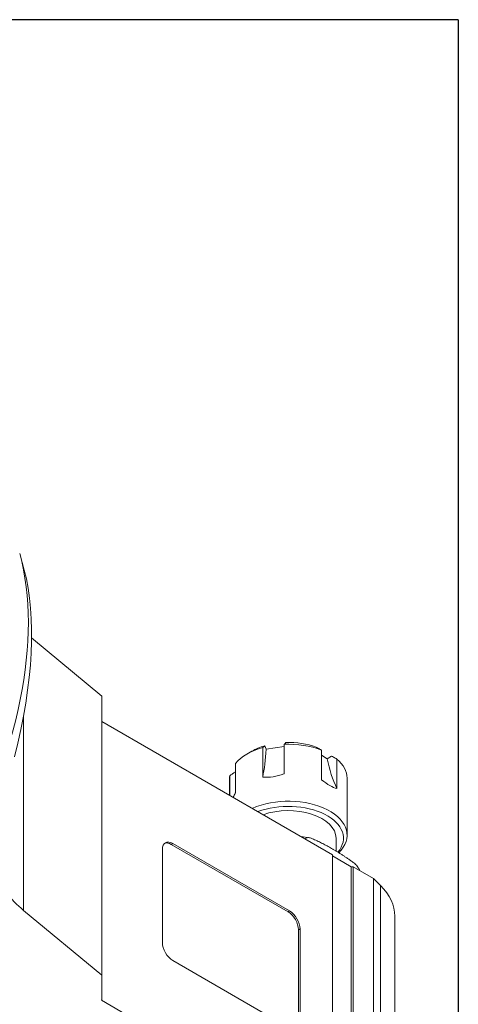
# Model space of a CAD drawing. Units: inches. Extents: x 0.5 to 21.5, y 0.5 to 16.5.
# Drawn here: x 19.9 to 21.5, y 12.8 to 16.5 of the extents above; entities that cross this region are included whole.
import ezdxf

# ---------------------------------------------------------------- set-up
doc = ezdxf.new("R2010")
doc.units = ezdxf.units.IN
doc.header["$LTSCALE"] = 2
doc.header["$MEASUREMENT"] = 0
doc.layers.get('0').update_dxf_attribs({"lineweight": 25})
doc.layers.add('L', color=7, linetype='Continuous', lineweight=18)

# ---------------------------------------------------------------- blocks, each defined once
blk = doc.blocks.new('Borders A PLAIN')
at = {"layer": 'L', "color": 7, "linetype": 'Continuous', "lineweight": 25}
for q in [(0.2492, 8.2483), (10.7492, 0.2483)]:
    blk.add_line((10.7492, 8.2483), q, dxfattribs=at)

msp = doc.modelspace()

# ---------------------------------------------------------------- linework, layer by layer
at = {"layer": 'L'}
for p, q in [((19.8693, 14.4333), (19.8524, 14.4947)), ((19.8972, 14.1786), (20.1613, 13.9609)), ((20.1613, 13.9609), (20.1613, 12.9145)), ((19.867, 13.1572), (19.867, 13.8861)), ((20.1613, 13.8654), (21.0262, 13.366)), ((20.7719, 13.7743), (20.7778, 13.7615)), ((20.7778, 13.7615), (20.8445, 13.7718)), ((20.8445, 13.7799), (20.8445, 13.6695)), ((20.7242, 13.7542), (20.7047, 13.7429)), ((20.7646, 13.6572), (20.7646, 13.7675)), ((20.9845, 13.6479), (20.9845, 13.7582)), ((20.9845, 13.7389), (21.0067, 13.726)), ((21.0067, 13.726), (21.023, 13.7355)), ((20.6621, 13.7083), (20.6621, 13.598)), ((21.0429, 13.7245), (21.0429, 13.6141)), ((20.6407, 13.5886), (20.6407, 13.6622)), ((20.6401, 13.5889), (20.6401, 13.6529)), ((21.081, 13.4391), (21.081, 13.6529)), ((20.4211, 13.4048), (20.427, 13.4082)), ((20.8596, 13.1517), (20.4211, 13.4048)), ((20.427, 13.4082), (20.8654, 13.1551)), ((21.0397, 13.3798), (21.0397, 13.4279)), ((20.388, 13.0369), (20.388, 13.3857)), ((21.0262, 13.366), (21.0262, 12.3197)), ((21.0262, 13.3615), (21.0964, 13.321)), ((21.0964, 12.2747), (21.0964, 13.321)), ((21.0964, 13.321), (21.1042, 13.321)), ((21.1042, 13.321), (21.1803, 13.277)), ((21.1042, 13.321), (21.1042, 12.2747)), ((21.1803, 13.277), (21.2066, 13.2507)), ((21.1803, 12.2307), (21.1803, 13.277)), ((21.2066, 13.2507), (21.2066, 12.2044)), ((20.1613, 12.9145), (19.867, 13.1572)), ((20.8654, 13.1551), (20.8596, 13.1517)), ((21.2602, 12.089), (21.2602, 13.1354)), ((20.8986, 13.0842), (20.9044, 13.0876)), ((20.8986, 12.7354), (20.8986, 13.0842)), ((20.9044, 13.0876), (20.9044, 12.7388)), ((20.8654, 12.7163), (20.427, 12.9694)), ((20.1613, 12.8216), (20.1613, 12.9145)), ((20.159, 12.8203), (20.1613, 12.8216)), ((21.0262, 12.3197), (20.159, 12.8203))]:
    msp.add_line(p, q, dxfattribs=at)
for centre, major_axis, ratio, start_param, end_param in [((18.8381, 13.7855), (0.6738, 1.1671), 0.57735, 3.141593, 6.283185), ((18.9723, 13.7081), (0.6453, 1.1177), 0.57735, 3.659567, 5.765211), ((19.3528, 13.6495), (0.3595, 0.9931), 0.41179, 4.944154, 5.755984), ((20.8606, 13.6754), (0.1929, 0), 0.57735, 2.048556, 2.356194), ((20.8606, 13.6529), (0.2205, 0), 0.57735, 0.974015, 1.643979), ((20.8606, 13.6754), (0.1929, 0), 0.57735, 1.001359, 1.616635), ((20.8606, 13.6529), (0.2205, 0), 0.57735, 2.021212, 2.691177), ((20.5682, 14.3484), (-0.1264, 0.8171), 0.211325, 3.672213, 3.878886), ((21.5795, 14.1919), (-0.4134, -0.716), 0.57735, 5.699376, 5.906049), ((20.8606, 13.6529), (0.2205, 0), 0.57735, 0, 0.596782), ((20.8606, 13.6529), (-0.2205, 0), 0.57735, 6.210002, 6.283185), ((20.8606, 13.4391), (0.2205, 0), 0.57735, 5.742913, 8.514052), ((20.8606, 13.4279), (0.2067, 0), 0.57735, 5.83017, 8.438022), ((20.8606, 13.4279), (0.1791, 0), 0.57735, 0, 2.123326), ((20.427, 13.3632), (-0.0276, 0.0477), 0.57735, 5.497787, 7.068583), ((20.4211, 13.3598), (-0.0276, 0.0477), 0.57735, 5.497787, 6.176919), ((20.454, 13.3945), (-0.7165, 0), 0.57735, 0.426974, 0.610865), ((20.8606, 13.1354), (0.3996, 0), 0.57735, 0, 0.523599), ((20.8596, 13.1067), (-0.0276, 0.0477), 0.57735, 3.926991, 5.497787), ((20.8654, 13.1101), (0.0276, -0.0477), 0.57735, 0.785398, 2.356194), ((20.427, 13.0144), (-0.0276, 0.0477), 0.57735, 0.785398, 2.356194)]:
    msp.add_ellipse(centre, major_axis=major_axis, ratio=ratio, start_param=start_param, end_param=end_param, dxfattribs=at)
for points, knots in [([(20.7719, 13.7743), (20.7711, 13.7736), (20.7703, 13.7728), (20.7695, 13.7721), (20.7687, 13.7713), (20.7679, 13.7706), (20.767, 13.7698), (20.7662, 13.7691), (20.7654, 13.7683), (20.7646, 13.7675)], [0, 0, 0, 0, 0.3333333, 0.3333333, 0.3333333, 0.6666667, 0.6666667, 0.6666667, 0.9999989, 0.9999989, 0.9999989, 0.9999989]), ([(20.8445, 13.7799), (20.8453, 13.7806), (20.8461, 13.7814), (20.8469, 13.7822), (20.8477, 13.7829), (20.8485, 13.7837), (20.8493, 13.7844), (20.8501, 13.7852), (20.8509, 13.7859), (20.8517, 13.7867)], [0.0000011, 0.0000011, 0.0000011, 0.0000011, 0.3333333, 0.3333333, 0.3333333, 0.6666667, 0.6666667, 0.6666667, 1, 1, 1, 1]), ([(20.9845, 13.7582), (20.9822, 13.7595), (20.98, 13.7607), (20.9778, 13.7619), (20.9756, 13.7632), (20.9733, 13.7644), (20.9711, 13.7656), (20.9689, 13.7668), (20.9668, 13.768), (20.9646, 13.7692)], [0.0000011, 0.0000011, 0.0000011, 0.0000011, 0.3333333, 0.3333333, 0.3333333, 0.6666667, 0.6666667, 0.6666667, 1, 1, 1, 1]), ([(21.0429, 13.7245), (21.0407, 13.7257), (21.0385, 13.7269), (21.0362, 13.7282), (21.034, 13.7294), (21.0318, 13.7306), (21.0296, 13.7319), (21.0274, 13.7331), (21.0252, 13.7343), (21.023, 13.7355)], [0.0000011, 0.0000011, 0.0000011, 0.0000011, 0.3333333, 0.3333333, 0.3333333, 0.6666667, 0.6666667, 0.6666667, 1, 1, 1, 1]), ([(20.6407, 13.6622), (20.6438, 13.6643), (20.6468, 13.6664), (20.6498, 13.6684), (20.6529, 13.6705), (20.6559, 13.6725), (20.6589, 13.6745), (20.66, 13.6752), (20.661, 13.6759), (20.6621, 13.6766)], [0.0000011, 0.0000011, 0.0000011, 0.0000011, 0.3333333, 0.3333333, 0.3333333, 0.6666667, 0.6666667, 0.6666667, 0.7847007, 0.7847007, 0.7847007, 0.7847007]), ([(20.8445, 13.6695), (20.8441, 13.6694), (20.8438, 13.6692), (20.8303, 13.664), (20.8164, 13.6603), (20.7906, 13.6563), (20.7774, 13.6558), (20.7652, 13.6571), (20.7649, 13.6571), (20.7646, 13.6572)], [-2.1018294, -2.1018294, -2.1018294, -2.1018294, -2.0979113, -2.0979113, -1.9522596, -1.9522596, -1.8066078, -1.8066078, -1.8026898, -1.8026898, -1.8026898, -1.8026898]), ([(21.0429, 13.6141), (21.0427, 13.6142), (21.0425, 13.6142), (21.0349, 13.616), (21.0259, 13.6199), (21.007, 13.6308), (20.9961, 13.6384), (20.9851, 13.6474), (20.9848, 13.6476), (20.9845, 13.6479)], [-2.1018294, -2.1018294, -2.1018294, -2.1018294, -2.0979113, -2.0979113, -1.9522596, -1.9522596, -1.8066078, -1.8066078, -1.8026898, -1.8026898, -1.8026898, -1.8026898]), ([(20.6621, 13.598), (20.6619, 13.5977), (20.6618, 13.5974), (20.6588, 13.5914), (20.6561, 13.586), (20.6537, 13.5811)], [-2.10182935, -2.10182935, -2.10182935, -2.10182935, -2.09791131, -2.09791131, -2.02448173, -2.02448173, -2.02448173, -2.02448173]), ([(20.9547, 13.4244), (20.9506, 13.4263), (20.9466, 13.4278), (20.9389, 13.4299), (20.9343, 13.4304), (20.9287, 13.4293), (20.9264, 13.4281), (20.9248, 13.4258), (20.9246, 13.4253), (20.9244, 13.4248)], [0.3446862, 0.3446862, 0.3446862, 0.3446862, 0.4025248, 0.4025248, 0.4664686, 0.4664686, 0.5066566, 0.5066566, 0.5153794, 0.5153794, 0.5153794, 0.5153794]), ([(21.1281, 13.3072), (21.1278, 13.308), (21.1276, 13.3088), (21.126, 13.3129), (21.1237, 13.3167), (21.1182, 13.3243), (21.1135, 13.3291), (21.1059, 13.3358), (21.1018, 13.3389), (21.0978, 13.3418)], [1.6253483, 1.6253483, 1.6253483, 1.6253483, 1.6340711, 1.6340711, 1.6742592, 1.6742592, 1.7382029, 1.7382029, 1.7960415, 1.7960415, 1.7960415, 1.7960415])]:
    msp.add_open_spline(points, degree=3, knots=knots, dxfattribs=at)
for points in [[(20.9395, 13.4296), (20.9293, 13.4314), (20.9189, 13.4329), (20.9085, 13.434)], [(21.1283, 13.3071), (21.1279, 13.3082), (21.1274, 13.3093), (21.1269, 13.3104)]]:
    msp.add_open_spline(points, degree=3, dxfattribs=at)
msp.add_rational_spline([(20.9547, 13.4244), (21.0262, 13.3919), (21.0978, 13.3418)], [1.89541060993, 2.06461927688, 1.89541060992], degree=2, dxfattribs=at)

# ---------------------------------------------------------------- block references
at = {"xscale": 2, "yscale": 2, "zscale": 2}
msp.add_blockref('Borders A PLAIN', (0, 0), dxfattribs=at)

doc.saveas('drawing.dxf')
